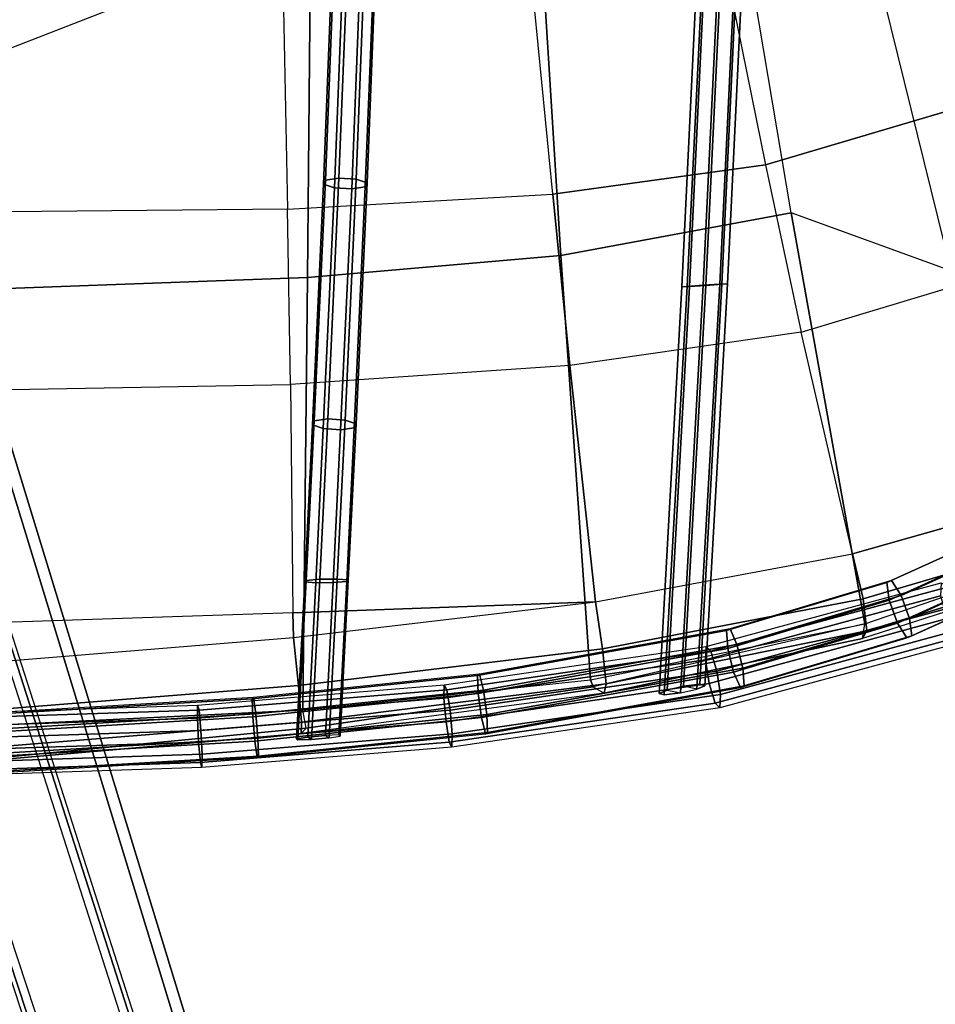
# Model space of a CAD drawing. Units: inches. Extents: x -11.7 to 14.7, y -13.1 to 13.1.
# Drawn here: x 3.1 to 5.9, y -10.2 to -7.2 of the extents above; entities that cross this region are included whole.
import ezdxf

# ---------------------------------------------------------------- set-up
doc = ezdxf.new("R2010")
doc.units = ezdxf.units.IN
doc.header["$MEASUREMENT"] = 0
for name, color, linetype in [('SEAT-BASE', 5, 'Continuous'), ('SEAT-FABRIC', 5, 'Continuous'), ('SEAT-WIRE', 5, 'Continuous')]:
    doc.layers.add(name, color=color, linetype=linetype)

msp = doc.modelspace()

# ---------------------------------------------------------------- linework, layer by layer
at = {"layer": 'SEAT-BASE'}
for points in [[(3.8141, -10.8956, 2.3449), (3.3186, -11.0566, 2.3449), (0.1764, -1.9227, 3.2121), (0.9874, -1.6592, 3.2121)], [(1.0216, -1.6523, 3.2503), (0.7679, -1.7394, 5.4323), (3.7333, -10.9814, 3.4922), (3.848, -10.8889, 2.3836)], [(3.848, -10.8889, 2.3836), (3.8141, -10.8956, 2.3449), (0.9874, -1.6592, 3.2121), (1.0216, -1.6523, 3.2503)], [(3.4733, -11.0729, 3.5261), (3.6985, -10.9998, 3.5261), (0.7333, -1.7576, 5.4662), (0.4399, -1.8529, 5.4662)], [(3.6985, -10.9998, 3.5261), (0.7333, -1.7576, 5.4662), (0.7568, -1.7479, 5.4559), (3.7221, -10.99, 3.5158)], [(3.7221, -10.99, 3.5158), (0.7568, -1.7479, 5.4559), (0.7679, -1.7394, 5.4323), (3.7333, -10.9814, 3.4922)], [(3.2872, -11.0711, 2.3836), (3.4344, -11.0786, 3.4922), (0.4012, -1.8586, 5.4323), (0.1447, -1.9372, 3.2503)], [(3.4344, -11.0786, 3.4922), (0.4012, -1.8586, 5.4323), (0.4152, -1.8589, 5.4559), (3.4486, -11.0789, 3.5158)], [(3.4486, -11.0789, 3.5158), (0.4152, -1.8589, 5.4559), (0.4399, -1.8529, 5.4662), (3.4733, -11.0729, 3.5261)], [(0.1447, -1.9372, 3.2503), (0.1764, -1.9227, 3.2121), (3.3186, -11.0566, 2.3449), (3.2872, -11.0711, 2.3836)]]:
    msp.add_3dface(points, dxfattribs=at)
at = {"layer": 'SEAT-FABRIC'}
for points in [[(3.9268, -6.9312, 16.0815), (3.4616, -6.4357, 15.9159), (2.8758, -6.7605, 15.9134), (2.8756, -7.3408, 16.0712)], [(5.2608, -6.5048, 15.6611), (4.6913, -6.5887, 15.6014), (4.7728, -7.8807, 15.8206), (5.4713, -7.7514, 15.8223)], [(5.9556, -7.9275, 15.8323), (5.4713, -7.7514, 15.8223), (5.2608, -6.5048, 15.6611), (5.7323, -7.0256, 15.7599)], [(4.6913, -6.5887, 15.6014), (4.016, -6.6285, 15.5186), (4.0043, -7.9481, 15.7949), (4.7728, -7.8807, 15.8206)], [(5.2365, -6.8333, 16.2046), (5.3932, -7.6058, 16.3067), (6.3265, -7.3305, 16.2936), (6.026, -6.6161, 16.2559)], [(4.016, -6.6285, 15.5186), (2.9625, -6.6539, 15.3781), (2.9248, -7.9868, 15.7391), (4.0043, -7.9481, 15.7949)], [(4.7481, -7.6946, 16.295), (4.6706, -6.9021, 16.1581), (5.2365, -6.8333, 16.2046), (5.3932, -7.6058, 16.3067)], [(6.1607, -6.8585, 15.7752), (5.7323, -7.0256, 15.7599), (5.9556, -7.9275, 15.8323), (6.4666, -7.6983, 15.7887)], [(4.6706, -6.9021, 16.1581), (3.9268, -6.9312, 16.0815), (3.9431, -7.7404, 16.2578), (4.7481, -7.6946, 16.295)], [(2.8756, -7.3408, 16.0712), (3.9268, -6.9312, 16.0815), (3.9431, -7.7404, 16.2578), (2.8767, -7.751, 16.1892)], [(5.5011, -8.1134, 16.3707), (6.5393, -7.8016, 16.2835), (6.3265, -7.3305, 16.2936), (5.3932, -7.6058, 16.3067)], [(5.3932, -7.6058, 16.3067), (5.5011, -8.1134, 16.3707), (4.7997, -8.2148, 16.39), (4.7481, -7.6946, 16.295)], [(3.9431, -7.7404, 16.2578), (4.7481, -7.6946, 16.295), (4.7997, -8.2148, 16.39), (3.9525, -8.272, 16.3812)], [(3.9431, -7.7404, 16.2578), (2.8767, -7.751, 16.1892), (2.8764, -8.2911, 16.3479), (3.9525, -8.272, 16.3812)], [(5.4713, -7.7514, 15.8223), (4.7728, -7.8807, 15.8206), (4.8627, -9.1671, 16.0671), (5.6947, -8.9977, 15.9673)], [(5.6947, -8.9977, 15.9673), (6.1871, -8.8294, 15.8683), (5.9556, -7.9275, 15.8323), (5.4713, -7.7514, 15.8223)], [(6.1537, -8.6452, 16.3701), (5.6566, -8.7855, 16.4511), (5.5011, -8.1134, 16.3707), (6.5393, -7.8016, 16.2835)], [(4.7728, -7.8807, 15.8206), (4.0043, -7.9481, 15.7949), (3.9903, -9.2592, 16.1091), (4.8627, -9.1671, 16.0671)], [(4.0043, -7.9481, 15.7949), (2.9248, -7.9868, 15.7391), (2.8786, -9.3136, 16.1216), (3.9903, -9.2592, 16.1091)], [(4.7997, -8.2148, 16.39), (4.877, -8.9312, 16.5291), (5.6566, -8.7855, 16.4511), (5.5011, -8.1134, 16.3707)], [(4.7997, -8.2148, 16.39), (3.9525, -8.272, 16.3812), (3.9591, -8.9642, 16.5504), (4.877, -8.9312, 16.5291)], [(2.8764, -8.2911, 16.3479), (3.9525, -8.272, 16.3812), (3.9591, -8.9642, 16.5504), (2.8643, -9.0004, 16.5532)], [(6.1939, -8.7736, 16.3316), (5.6891, -8.9217, 16.4224), (5.6566, -8.7855, 16.4511), (6.1537, -8.6452, 16.3701)], [(6.2066, -8.8631, 16.2248), (5.7006, -9.0193, 16.3185), (5.6891, -8.9217, 16.4224), (6.1939, -8.7736, 16.3316)], [(5.6891, -8.9217, 16.4224), (4.8991, -9.0739, 16.5112), (4.877, -8.9312, 16.5291), (5.6566, -8.7855, 16.4511)], [(5.6869, -9.0422, 16.1781), (5.6947, -8.9977, 15.9673), (6.1871, -8.8294, 15.8683), (6.1872, -8.8819, 16.0875)], [(6.1872, -8.8819, 16.0875), (5.6869, -9.0422, 16.1781), (5.7006, -9.0193, 16.3185), (6.2066, -8.8631, 16.2248)], [(5.7006, -9.0193, 16.3185), (4.9094, -9.1798, 16.4119), (4.8991, -9.0739, 16.5112), (5.6891, -8.9217, 16.4224)], [(4.877, -8.9312, 16.5291), (4.877, -8.9312, 16.5291), (3.9591, -8.9642, 16.5504), (3.9613, -9.0396, 16.5694)], [(4.8991, -9.0739, 16.5112), (3.9765, -9.1845, 16.5592), (3.9613, -9.0396, 16.5694), (4.877, -8.9312, 16.5291)], [(3.9591, -8.9642, 16.5504), (2.8643, -9.0004, 16.5532), (2.8598, -9.1292, 16.5893), (3.9613, -9.0396, 16.5694)], [(4.8706, -9.1892, 16.0712), (4.8706, -9.1892, 16.0712), (4.8627, -9.1671, 16.0671), (5.6947, -8.9977, 15.9673)], [(4.8706, -9.1892, 16.0712), (4.9039, -9.2083, 16.2692), (5.6869, -9.0422, 16.1781), (5.6947, -8.9977, 15.9673)], [(3.9765, -9.1845, 16.5592), (2.8695, -9.2729, 16.5834), (2.8598, -9.1292, 16.5893), (3.9613, -9.0396, 16.5694)], [(5.6869, -9.0422, 16.1781), (4.9039, -9.2083, 16.2692), (4.9094, -9.1798, 16.4119), (5.7006, -9.0193, 16.3185)], [(4.9094, -9.1798, 16.4119), (3.9856, -9.2957, 16.465), (3.9765, -9.1845, 16.5592), (4.8991, -9.0739, 16.5112)], [(3.9856, -9.2957, 16.465), (2.8757, -9.3862, 16.4945), (2.8695, -9.2729, 16.5834), (3.9765, -9.1845, 16.5592)], [(4.9039, -9.2083, 16.2692), (3.9852, -9.3303, 16.3231), (3.9856, -9.2957, 16.465), (4.9094, -9.1798, 16.4119)], [(3.9852, -9.3303, 16.3231), (4.0003, -9.3139, 16.1228), (4.8706, -9.1892, 16.0712), (4.9039, -9.2083, 16.2692)], [(4.0003, -9.3139, 16.1228), (3.9903, -9.2592, 16.1091), (4.8627, -9.1671, 16.0671), (4.8706, -9.1892, 16.0712)], [(2.8786, -9.3136, 16.1216), (2.8859, -9.4212, 16.1517), (4.0003, -9.3139, 16.1228), (3.9903, -9.2592, 16.1091)], [(3.9852, -9.3303, 16.3231), (2.8762, -9.4265, 16.356), (2.8757, -9.3862, 16.4945), (3.9856, -9.2957, 16.465)], [(2.8859, -9.4212, 16.1517), (2.8762, -9.4265, 16.356), (3.9852, -9.3303, 16.3231), (4.0003, -9.3139, 16.1228)]]:
    msp.add_3dface(points, dxfattribs=at)
at = {"layer": 'SEAT-WIRE'}
for points in [[(5.1986, -6.739, 15.5466), (5.1394, -7.9762, 15.7397), (5.156, -7.9746, 15.7902), (5.2163, -6.7318, 15.5959)], [(5.2212, -6.7476, 15.4997), (5.1627, -7.9753, 15.6923), (5.1394, -7.9762, 15.7397), (5.1986, -6.739, 15.5466)], [(5.2163, -6.7318, 15.5959), (5.156, -7.9746, 15.7902), (5.2045, -7.9712, 15.8131), (5.2639, -6.7302, 15.6185)], [(5.2544, -7.968, 15.7946), (5.3136, -6.7351, 15.6014), (5.2639, -6.7302, 15.6185), (5.2045, -7.9712, 15.8131)], [(5.2777, -7.9668, 15.7471), (5.3363, -6.7437, 15.5544), (5.3136, -6.7351, 15.6014), (5.2544, -7.968, 15.7946)], [(5.2611, -7.9682, 15.6966), (5.3185, -6.751, 15.5052), (5.3363, -6.7437, 15.5544), (5.2777, -7.9668, 15.7471)], [(5.2709, -6.7526, 15.4826), (5.2126, -7.9719, 15.6738), (5.1627, -7.9753, 15.6923), (5.2212, -6.7476, 15.4997)], [(5.2126, -7.9719, 15.6738), (5.2709, -6.7526, 15.4826), (5.3185, -6.751, 15.5052), (5.2611, -7.9682, 15.6966)], [(4.0868, -6.9259, 15.5138), (4.0584, -7.6522, 15.7007), (4.0995, -7.6461, 15.7333), (4.1279, -6.9195, 15.5464)], [(4.1279, -6.9195, 15.5464), (4.0995, -7.6461, 15.7333), (4.152, -7.6496, 15.7283), (4.1804, -6.9228, 15.5413)], [(4.1851, -7.6606, 15.6886), (4.2135, -6.9337, 15.5016), (4.1804, -6.9228, 15.5413), (4.152, -7.6496, 15.7283)], [(4.0811, -6.9381, 15.4628), (4.0527, -7.6644, 15.6496), (4.0584, -7.6522, 15.7007), (4.0868, -6.9259, 15.5138)], [(4.1142, -6.9491, 15.4231), (4.0858, -7.6754, 15.61), (4.0527, -7.6644, 15.6496), (4.0811, -6.9381, 15.4628)], [(4.0858, -7.6754, 15.61), (4.1142, -6.9491, 15.4231), (4.1667, -6.9523, 15.418), (4.1383, -7.6788, 15.605)], [(4.1383, -7.6788, 15.605), (4.1667, -6.9523, 15.418), (4.2078, -6.9459, 15.4505), (4.1794, -7.6727, 15.6375)], [(4.1794, -7.6727, 15.6375), (4.2078, -6.9459, 15.4505), (4.2135, -6.9337, 15.5016), (4.1851, -7.6606, 15.6886)], [(4.0527, -7.6644, 15.6496), (4.0189, -8.3943, 15.8204), (4.0246, -8.3823, 15.8715), (4.0584, -7.6522, 15.7007)], [(4.0858, -7.6754, 15.61), (4.052, -8.4054, 15.7807), (4.0189, -8.3943, 15.8204), (4.0527, -7.6644, 15.6496)], [(4.0584, -7.6522, 15.7007), (4.0246, -8.3823, 15.8715), (4.0657, -8.3764, 15.9041), (4.0995, -7.6461, 15.7333)], [(4.0995, -7.6461, 15.7333), (4.0657, -8.3764, 15.9041), (4.1182, -8.3801, 15.8991), (4.152, -7.6496, 15.7283)], [(4.1512, -8.3912, 15.8595), (4.1851, -7.6606, 15.6886), (4.152, -7.6496, 15.7283), (4.1182, -8.3801, 15.8991)], [(4.1455, -8.4032, 15.8084), (4.1794, -7.6727, 15.6375), (4.1851, -7.6606, 15.6886), (4.1512, -8.3912, 15.8595)], [(4.052, -8.4054, 15.7807), (4.0858, -7.6754, 15.61), (4.1383, -7.6788, 15.605), (4.1044, -8.4091, 15.7757)], [(4.1044, -8.4091, 15.7757), (4.1383, -7.6788, 15.605), (4.1794, -7.6727, 15.6375), (4.1455, -8.4032, 15.8084)], [(5.1853, -9.1961, 16.0121), (5.2544, -7.968, 15.7946), (5.2045, -7.9712, 15.8131), (5.1351, -9.2074, 16.0324)], [(5.1446, -9.1869, 15.8872), (5.2126, -7.9719, 15.6738), (5.2611, -7.9682, 15.6966), (5.1938, -9.181, 15.9106)], [(5.2093, -9.1853, 15.9633), (5.2777, -7.9668, 15.7471), (5.2544, -7.968, 15.7946), (5.1853, -9.1961, 16.0121)], [(5.1938, -9.181, 15.9106), (5.2611, -7.9682, 15.6966), (5.2777, -7.9668, 15.7471), (5.2093, -9.1853, 15.9633)], [(5.1394, -7.9762, 15.7397), (5.0703, -9.2088, 15.9562), (5.0858, -9.2127, 16.0089), (5.156, -7.9746, 15.7902)], [(5.1627, -7.9753, 15.6923), (5.0944, -9.1985, 15.9074), (5.0703, -9.2088, 15.9562), (5.1394, -7.9762, 15.7397)], [(5.156, -7.9746, 15.7902), (5.0858, -9.2127, 16.0089), (5.1351, -9.2074, 16.0324), (5.2045, -7.9712, 15.8131)], [(5.2126, -7.9719, 15.6738), (5.1446, -9.1869, 15.8872), (5.0944, -9.1985, 15.9074), (5.1627, -7.9753, 15.6923)], [(4.0189, -8.3943, 15.8204), (3.9957, -8.8705, 15.9357), (4.0004, -8.8659, 15.9884), (4.0246, -8.3823, 15.8715)], [(4.0246, -8.3823, 15.8715), (4.0004, -8.8659, 15.9884), (4.0415, -8.8624, 16.0223), (4.0657, -8.3764, 15.9041)], [(4.0657, -8.3764, 15.9041), (4.0415, -8.8624, 16.0223), (4.0945, -8.8619, 16.0164), (4.1182, -8.3801, 15.8991)], [(4.1278, -8.8648, 15.9753), (4.1512, -8.3912, 15.8595), (4.1182, -8.3801, 15.8991), (4.0945, -8.8619, 16.0164)], [(4.052, -8.4054, 15.7807), (4.029, -8.8734, 15.8946), (3.9957, -8.8705, 15.9357), (4.0189, -8.3943, 15.8204)], [(4.029, -8.8734, 15.8946), (4.052, -8.4054, 15.7807), (4.1044, -8.4091, 15.7757), (4.082, -8.8728, 15.8887)], [(4.082, -8.8728, 15.8887), (4.1044, -8.4091, 15.7757), (4.1455, -8.4032, 15.8084), (4.1231, -8.8692, 15.9226)], [(4.1231, -8.8692, 15.9226), (4.1455, -8.4032, 15.8084), (4.1512, -8.3912, 15.8595), (4.1278, -8.8648, 15.9753)], [(5.7607, -8.8728, 15.6406), (6.3459, -8.6081, 15.477), (6.3644, -8.6006, 15.5481), (5.7757, -8.8668, 15.7126)], [(5.7678, -8.9262, 15.59), (6.3578, -8.6593, 15.425), (6.3459, -8.6081, 15.477), (5.7607, -8.8728, 15.6406)], [(6.3644, -8.6006, 15.5481), (5.7757, -8.8668, 15.7126), (5.8042, -8.9117, 15.7639), (6.4025, -8.6411, 15.5967)], [(6.4025, -8.6411, 15.5967), (5.8042, -8.9117, 15.7639), (5.8293, -8.9812, 15.7644), (6.4378, -8.7059, 15.5944)], [(5.793, -8.9956, 15.5905), (6.3931, -8.7241, 15.4227), (6.3578, -8.6593, 15.425), (5.7678, -8.9262, 15.59)], [(6.4378, -8.7059, 15.5944), (5.8293, -8.9812, 15.7644), (5.8365, -9.0345, 15.7138), (6.4497, -8.7571, 15.5424)], [(5.8214, -9.0405, 15.6418), (6.4312, -8.7646, 15.4713), (6.3931, -8.7241, 15.4227), (5.793, -8.9956, 15.5905)], [(6.4497, -8.7571, 15.5424), (5.8365, -9.0345, 15.7138), (5.8214, -9.0405, 15.6418), (6.4312, -8.7646, 15.4713)], [(3.9957, -8.8705, 15.9357), (3.971, -9.3463, 16.0525), (3.9747, -9.3491, 16.1068), (4.0004, -8.8659, 15.9884)], [(4.0004, -8.8659, 15.9884), (3.9747, -9.3491, 16.1068), (4.0157, -9.348, 16.142), (4.0415, -8.8624, 16.0223)], [(4.0415, -8.8624, 16.0223), (4.0157, -9.348, 16.142), (4.0693, -9.3433, 16.1352), (4.0945, -8.8619, 16.0164)], [(4.1029, -9.3379, 16.0926), (4.1278, -8.8648, 15.9753), (4.0945, -8.8619, 16.0164), (4.0693, -9.3433, 16.1352)], [(4.0993, -9.3348, 16.0384), (4.1231, -8.8692, 15.9226), (4.1278, -8.8648, 15.9753), (4.1029, -9.3379, 16.0926)], [(4.029, -8.8734, 15.8946), (4.0046, -9.341, 16.01), (3.971, -9.3463, 16.0525), (3.9957, -8.8705, 15.9357)], [(4.0046, -9.341, 16.01), (4.029, -8.8734, 15.8946), (4.082, -8.8728, 15.8887), (4.0582, -9.3361, 16.0031)], [(4.0582, -9.3361, 16.0031), (4.082, -8.8728, 15.8887), (4.1231, -8.8692, 15.9226), (4.0993, -9.3348, 16.0384)], [(5.2128, -9.0668, 16.073), (5.9258, -8.8731, 15.9226), (5.9243, -8.9132, 15.8606), (5.2106, -9.1072, 16.0112)], [(5.948, -8.8851, 15.992), (5.2272, -9.0809, 16.1441), (5.2128, -9.0668, 16.073), (5.9258, -8.8731, 15.9226)], [(5.9779, -8.9422, 16.0282), (5.2455, -9.1411, 16.1827), (5.2272, -9.0809, 16.1441), (5.948, -8.8851, 15.992)], [(5.2743, -9.018, 15.7409), (5.7607, -8.8728, 15.6406), (5.7757, -8.8668, 15.7126), (5.2859, -9.0131, 15.8137)], [(5.2787, -9.0722, 15.6909), (5.7678, -8.9262, 15.59), (5.7607, -8.8728, 15.6406), (5.2743, -9.018, 15.7409)], [(5.7757, -8.8668, 15.7126), (5.2859, -9.0131, 15.8137), (5.3066, -9.0603, 15.8666), (5.8042, -8.9117, 15.7639)], [(5.2106, -9.1072, 16.0112), (5.9243, -8.9132, 15.8606), (5.9443, -8.9819, 15.8423), (5.222, -9.1783, 15.9948)], [(5.8042, -8.9117, 15.7639), (5.3066, -9.0603, 15.8666), (5.3243, -9.1319, 15.8686), (5.8293, -8.9812, 15.7644)], [(5.998, -9.0109, 16.0099), (5.2568, -9.2122, 16.1664), (5.2455, -9.1411, 16.1827), (5.9779, -8.9422, 16.0282)], [(5.2965, -9.1439, 15.6929), (5.793, -8.9956, 15.5905), (5.7678, -8.9262, 15.59), (5.2787, -9.0722, 15.6909)], [(5.222, -9.1783, 15.9948), (5.9443, -8.9819, 15.8423), (5.9742, -9.039, 15.8785), (5.2402, -9.2385, 16.0335)], [(5.8293, -8.9812, 15.7644), (5.3243, -9.1319, 15.8686), (5.3287, -9.1861, 15.8186), (5.8365, -9.0345, 15.7138)], [(4.5196, -9.1542, 15.8413), (5.2743, -9.018, 15.7409), (5.2859, -9.0131, 15.8137), (4.5261, -9.1502, 15.9148)], [(5.2859, -9.0131, 15.8137), (4.5261, -9.1502, 15.9148), (4.5377, -9.1991, 15.9689), (5.3066, -9.0603, 15.8666)], [(5.9964, -9.051, 15.9479), (5.2547, -9.2526, 16.1045), (5.2568, -9.2122, 16.1664), (5.998, -9.0109, 16.0099)], [(5.3172, -9.191, 15.7458), (5.8214, -9.0405, 15.6418), (5.793, -8.9956, 15.5905), (5.2965, -9.1439, 15.6929)], [(4.5221, -9.2088, 15.7916), (5.2787, -9.0722, 15.6909), (5.2743, -9.018, 15.7409), (4.5196, -9.1542, 15.8413)], [(5.2402, -9.2385, 16.0335), (5.9742, -9.039, 15.8785), (5.9964, -9.051, 15.9479), (5.2547, -9.2526, 16.1045)], [(5.8365, -9.0345, 15.7138), (5.3287, -9.1861, 15.8186), (5.3172, -9.191, 15.7458), (5.8214, -9.0405, 15.6418)], [(4.4188, -9.1826, 16.1687), (5.2128, -9.0668, 16.073), (5.2106, -9.1072, 16.0112), (4.4178, -9.2227, 16.1068)], [(5.2272, -9.0809, 16.1441), (4.4264, -9.1977, 16.2406), (4.4188, -9.1826, 16.1687), (5.2128, -9.0668, 16.073)], [(4.532, -9.2819, 15.7947), (5.2965, -9.1439, 15.6929), (5.2787, -9.0722, 15.6909), (4.5221, -9.2088, 15.7916)], [(5.3066, -9.0603, 15.8666), (4.5377, -9.1991, 15.9689), (4.5476, -9.2722, 15.972), (5.3243, -9.1319, 15.8686)], [(5.2455, -9.1411, 16.1827), (4.4363, -9.2592, 16.2803), (4.4264, -9.1977, 16.2406), (5.2272, -9.0809, 16.1441)], [(4.4178, -9.2227, 16.1068), (5.2106, -9.1072, 16.0112), (5.222, -9.1783, 15.9948), (4.4241, -9.2946, 16.091)], [(5.3243, -9.1319, 15.8686), (4.5476, -9.2722, 15.972), (4.55, -9.3268, 15.9223), (5.3287, -9.1861, 15.8186)], [(3.8366, -9.225, 15.8897), (4.5196, -9.1542, 15.8413), (4.5261, -9.1502, 15.9148), (3.8404, -9.2213, 15.9634)], [(3.8382, -9.2796, 15.84), (4.5221, -9.2088, 15.7916), (4.5196, -9.1542, 15.8413), (3.8366, -9.225, 15.8897)], [(4.5261, -9.1502, 15.9148), (3.8404, -9.2213, 15.9634), (3.8474, -9.2706, 16.0179), (4.5377, -9.1991, 15.9689)], [(5.2568, -9.2122, 16.1664), (4.4426, -9.3311, 16.2646), (4.4363, -9.2592, 16.2803), (5.2455, -9.1411, 16.1827)], [(4.5435, -9.3308, 15.8488), (5.3172, -9.191, 15.7458), (5.2965, -9.1439, 15.6929), (4.532, -9.2819, 15.7947)], [(3.6708, -9.2439, 16.2162), (4.4188, -9.1826, 16.1687), (4.4178, -9.2227, 16.1068), (3.6702, -9.284, 16.1542)], [(4.4264, -9.1977, 16.2406), (3.6752, -9.2592, 16.2883), (3.6708, -9.2439, 16.2162), (4.4188, -9.1826, 16.1687)], [(4.4241, -9.2946, 16.091), (5.222, -9.1783, 15.9948), (5.2402, -9.2385, 16.0335), (4.434, -9.3561, 16.1307)], [(5.3287, -9.1861, 15.8186), (4.55, -9.3268, 15.9223), (4.5435, -9.3308, 15.8488), (5.3172, -9.191, 15.7458)], [(5.0944, -9.1985, 15.9074), (5.1351, -9.2074, 16.0324), (5.1853, -9.1961, 16.0121), (5.1446, -9.1869, 15.8872)], [(5.1853, -9.1961, 16.0121), (5.1446, -9.1869, 15.8872), (5.1938, -9.181, 15.9106), (5.2093, -9.1853, 15.9633)], [(3.0164, -9.2734, 15.9263), (3.8366, -9.225, 15.8897), (3.8404, -9.2213, 15.9634), (3.019, -9.2697, 16)], [(3.8404, -9.2213, 15.9634), (3.019, -9.2697, 16), (3.023, -9.3193, 16.0546), (3.8474, -9.2706, 16.0179)], [(3.6702, -9.284, 16.1542), (4.4178, -9.2227, 16.1068), (4.4241, -9.2946, 16.091), (3.6738, -9.3561, 16.1386)], [(4.4363, -9.2592, 16.2803), (3.6808, -9.3211, 16.3283), (3.6752, -9.2592, 16.2883), (4.4264, -9.1977, 16.2406)], [(3.8444, -9.3532, 15.8434), (4.532, -9.2819, 15.7947), (4.5221, -9.2088, 15.7916), (3.8382, -9.2796, 15.84)], [(4.5377, -9.1991, 15.9689), (3.8474, -9.2706, 16.0179), (3.8536, -9.3442, 16.0213), (4.5476, -9.2722, 15.972)], [(5.2547, -9.2526, 16.1045), (4.4416, -9.3712, 16.2026), (4.4426, -9.3311, 16.2646), (5.2568, -9.2122, 16.1664)], [(5.0858, -9.2127, 16.0089), (5.0703, -9.2088, 15.9562), (5.0944, -9.1985, 15.9074), (5.1351, -9.2074, 16.0324)], [(2.3164, -9.2887, 16.2705), (3.6708, -9.2439, 16.2162), (3.6702, -9.284, 16.1542), (2.3141, -9.3289, 16.2086)], [(3.6752, -9.2592, 16.2883), (2.3197, -9.3041, 16.3427), (2.3164, -9.2887, 16.2705), (3.6708, -9.2439, 16.2162)], [(3.0167, -9.328, 15.8766), (3.8382, -9.2796, 15.84), (3.8366, -9.225, 15.8897), (3.0164, -9.2734, 15.9263)], [(4.434, -9.3561, 16.1307), (5.2402, -9.2385, 16.0335), (5.2547, -9.2526, 16.1045), (4.4416, -9.3712, 16.2026)], [(2.3141, -9.3289, 16.2086), (3.6702, -9.284, 16.1542), (3.6738, -9.3561, 16.1386), (2.3143, -9.4011, 16.1932)], [(3.6808, -9.3211, 16.3283), (2.3221, -9.366, 16.3828), (2.3197, -9.3041, 16.3427), (3.6752, -9.2592, 16.2883)], [(3.0197, -9.4018, 15.8802), (3.8444, -9.3532, 15.8434), (3.8382, -9.2796, 15.84), (3.0167, -9.328, 15.8766)], [(3.8474, -9.2706, 16.0179), (3.023, -9.3193, 16.0546), (3.0261, -9.393, 16.0581), (3.8536, -9.3442, 16.0213)], [(4.4426, -9.3311, 16.2646), (3.6845, -9.3932, 16.3127), (3.6808, -9.3211, 16.3283), (4.4363, -9.2592, 16.2803)], [(3.8514, -9.4025, 15.8979), (4.5435, -9.3308, 15.8488), (4.532, -9.2819, 15.7947), (3.8444, -9.3532, 15.8434)], [(4.5476, -9.2722, 15.972), (3.8536, -9.3442, 16.0213), (3.8552, -9.3988, 15.9716), (4.55, -9.3268, 15.9223)], [(3.6738, -9.3561, 16.1386), (4.4241, -9.2946, 16.091), (4.434, -9.3561, 16.1307), (3.6795, -9.4179, 16.1785)], [(3.6845, -9.3932, 16.3127), (2.3223, -9.4383, 16.3674), (2.3221, -9.366, 16.3828), (3.6808, -9.3211, 16.3283)], [(4.4416, -9.3712, 16.2026), (3.6839, -9.4333, 16.2507), (3.6845, -9.3932, 16.3127), (4.4426, -9.3311, 16.2646)], [(4.55, -9.3268, 15.9223), (3.8552, -9.3988, 15.9716), (3.8514, -9.4025, 15.8979), (4.5435, -9.3308, 15.8488)], [(4.0157, -9.348, 16.142), (3.9747, -9.3491, 16.1068), (3.971, -9.3463, 16.0525), (4.0046, -9.341, 16.01)], [(4.0157, -9.348, 16.142), (4.0046, -9.341, 16.01), (4.0582, -9.3361, 16.0031), (4.0693, -9.3433, 16.1352)], [(4.0582, -9.3361, 16.0031), (4.0693, -9.3433, 16.1352), (4.1029, -9.3379, 16.0926), (4.0993, -9.3348, 16.0384)], [(2.3143, -9.4011, 16.1932), (3.6738, -9.3561, 16.1386), (3.6795, -9.4179, 16.1785), (2.3167, -9.4631, 16.2333)], [(3.0238, -9.4513, 15.9348), (3.8514, -9.4025, 15.8979), (3.8444, -9.3532, 15.8434), (3.0197, -9.4018, 15.8802)], [(3.8536, -9.3442, 16.0213), (3.0261, -9.393, 16.0581), (3.0264, -9.4477, 16.0085), (3.8552, -9.3988, 15.9716)], [(3.6795, -9.4179, 16.1785), (4.434, -9.3561, 16.1307), (4.4416, -9.3712, 16.2026), (3.6839, -9.4333, 16.2507)], [(3.6839, -9.4333, 16.2507), (2.32, -9.4784, 16.3055), (2.3223, -9.4383, 16.3674), (3.6845, -9.3932, 16.3127)], [(3.8552, -9.3988, 15.9716), (3.0264, -9.4477, 16.0085), (3.0238, -9.4513, 15.9348), (3.8514, -9.4025, 15.8979)], [(2.3167, -9.4631, 16.2333), (3.6795, -9.4179, 16.1785), (3.6839, -9.4333, 16.2507), (2.32, -9.4784, 16.3055)]]:
    msp.add_3dface(points, dxfattribs=at)

doc.saveas('drawing.dxf')
